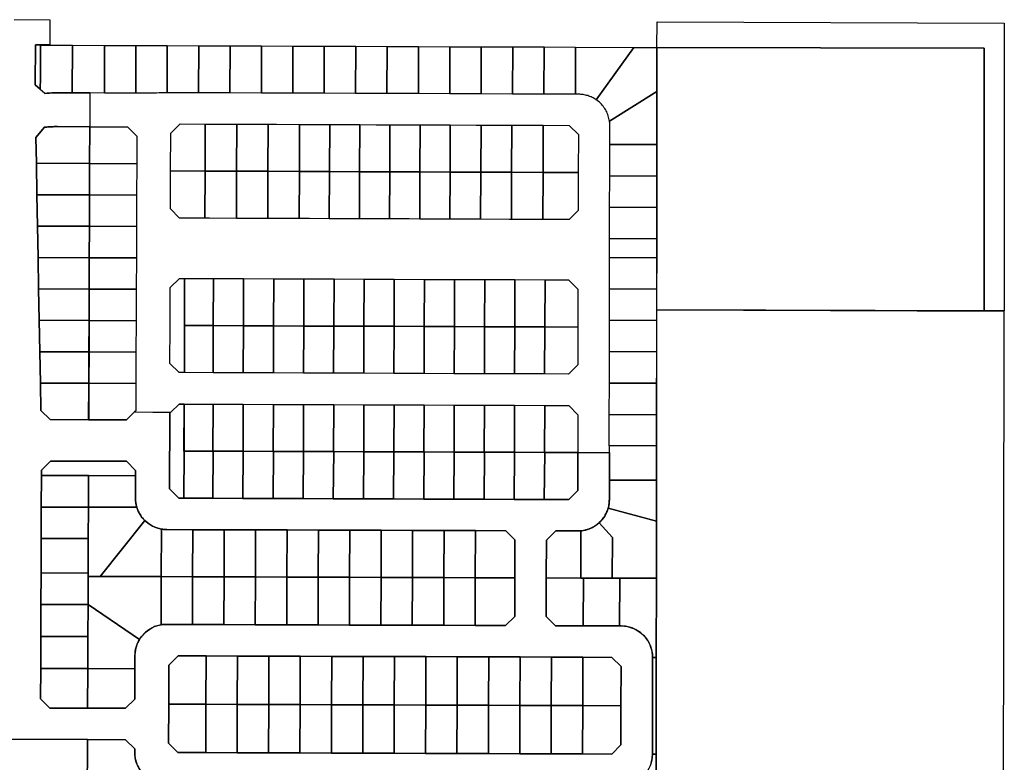
# Model space of a CAD drawing. Units: inches. Extents: x 6345494 to 6385823, y 2162094 to 2229301.
# Drawn here: x 6378750 to 6380318, y 2171494 to 2172677 of the extents above; entities that cross this region are included whole.
import ezdxf

# ---------------------------------------------------------------- set-up
doc = ezdxf.new("R2010")
doc.units = ezdxf.units.IN
doc.header["$MEASUREMENT"] = 0
doc.layers.add('PdsEngParcels', color=7, linetype='Continuous', true_color=0x3b4d6e)

msp = doc.modelspace()

# ---------------------------------------------------------------- linework, layer by layer
at = {"layer": 'PdsEngParcels'}
for points in [[(6378741.2, 2172676.9), (6378798.2, 2172676.7), (6378798.1, 2172636.7), (6378783.1, 2172636.7), (6378775.1, 2172636.7), (6378774.9, 2172573.3), (6378782.8, 2172566), (6378782.8, 2172566), (6378790.1, 2172559.4, -0.023169), (6378815.7, 2172560.6), (6378816.3, 2172560.6), (6378861.8, 2172560.4), (6378861.7, 2172533.4), (6378861.6, 2172506.4), (6378861.6, 2172506.4), (6378810, 2172506.6, 0.029844), (6378789.6, 2172505.5), (6378775.9, 2172489.5), (6378776.6, 2172448.2), (6378777.5, 2172398.2), (6378778.4, 2172348.2), (6378779.3, 2172298.2), (6378780.2, 2172248.2), (6378781.1, 2172198.2), (6378782.1, 2172148.2), (6378783, 2172098.2), (6378783.7, 2172054.7), (6378798.6, 2172040.1), (6378859.8, 2172039.9), (6378860, 2172039.9), (6378920.2, 2172039.7), (6378920.3, 2172039.7), (6378932.9, 2172052.2), (6378932.9, 2172052.2), (6378962.1, 2172052.1), (6378990.7, 2172052), (6378989, 2172050.3), (6378988.6, 2171929.7), (6379003.3, 2171914.9), (6379011.2, 2171914.9), (6379011.6, 2171914.9), (6379057.4, 2171914.8), (6379105.4, 2171914.6), (6379153.4, 2171914.4), (6379201.4, 2171914.3), (6379249.4, 2171914.1), (6379297.4, 2171913.9), (6379345.4, 2171913.8), (6379393.4, 2171913.6), (6379441.4, 2171913.4), (6379489.4, 2171913.3), (6379537.4, 2171913.1), (6379585.4, 2171912.9), (6379624.3, 2171912.8), (6379639, 2171927.4), (6379639, 2171987.5), (6379639, 2171987.7), (6379664, 2171987.7), (6379689, 2171987.6), (6379689, 2171943.6), (6379689, 2171912.7, -0.068029), (6379687.1, 2171899.3, -0.140938), (6379672.6, 2171875.7, -0.16138), (6379643.8, 2171863, -0.025332), (6379638.8, 2171862.7), (6379603.5, 2171862.9), (6379588.8, 2171848.2), (6379588.6, 2171787.9), (6379588.4, 2171726.6), (6379603, 2171711.9), (6379647.3, 2171711.7), (6379705.3, 2171711.5), (6379707.8, 2171711.5, -0.413548), (6379757.7, 2171661.4), (6379757.5, 2171507.4, -0.389906), (6379711.6, 2171457.7, -0.021496)], [(6378943, 2171480.3, -0.161434), (6378933.2, 2171510.2), (6378933.2, 2171515.7), (6378918.6, 2171530.4), (6378857.8, 2171530.6), (6378536.4, 2171531.8), (6378519.9, 2171517.9, -0.327405), (6378475.1, 2171479.4)]]:
    msp.add_lwpolyline(points, format="xyb", dxfattribs=at)
msp.add_lwpolyline([(6378783.3, 2171595.6), (6378797.9, 2171580.8), (6378858.2, 2171580.6), (6378918.6, 2171580.4), (6378933.3, 2171595.1), (6378933.5, 2171643.4), (6378933.5, 2171664.2, -0.136845), (6378940.9, 2171690, -0.217027), (6378975.2, 2171713.3, -0.043013), (6378983.7, 2171714), (6379025.2, 2171713.9), (6379075.2, 2171713.7), (6379125.2, 2171713.5), (6379175.2, 2171713.3), (6379225.2, 2171713.2), (6379275.2, 2171713), (6379325.2, 2171712.8), (6379375.2, 2171712.6), (6379425.2, 2171712.5), (6379475.2, 2171712.3), (6379523.5, 2171712.1), (6379538.2, 2171726.8), (6379538.4, 2171788.1), (6379538.6, 2171848.4), (6379524, 2171863.1), (6379475.7, 2171863.3), (6379425.7, 2171863.5), (6379375.7, 2171863.6), (6379325.7, 2171863.8), (6379275.7, 2171864), (6379225.7, 2171864.2), (6379175.7, 2171864.3), (6379125.7, 2171864.5), (6379075.7, 2171864.7), (6379025.7, 2171864.8), (6378984.2, 2171865, -0.043013), (6378975.7, 2171865.8, -0.150714), (6378949.5, 2171879.2, -0.125655), (6378936.6, 2171900.4, -0.075267), (6378934.4, 2171915.2), (6378934.5, 2171950.6), (6378934.6, 2171958.9), (6378919.9, 2171973.7), (6378799.3, 2171974.1), (6378784.6, 2171959.4), (6378784.5, 2171951.1), (6378784.4, 2171900.9), (6378784.2, 2171850.9), (6378784, 2171795.9), (6378783.8, 2171745.9), (6378783.6, 2171694.9), (6378783.5, 2171643.9)], format="xyb", close=True, dxfattribs=at)
msp.add_lwpolyline([(6378987.4, 2171587), (6378987.2, 2171524.7), (6379001.8, 2171509.9), (6379046.3, 2171509.8), (6379096.3, 2171509.6), (6379146.3, 2171509.4), (6379196.3, 2171509.3), (6379246.3, 2171509.1), (6379296.3, 2171508.9), (6379346.3, 2171508.7), (6379396.3, 2171508.6), (6379446.3, 2171508.4), (6379496.3, 2171508.2), (6379546.3, 2171508.1), (6379596.3, 2171507.9), (6379646.3, 2171507.7), (6379692.8, 2171507.5), (6379707.5, 2171522.2), (6379707.5, 2171584.5), (6379707.6, 2171646.8), (6379693, 2171661.5), (6379646.8, 2171661.7), (6379596.8, 2171661.9), (6379546.8, 2171662.1), (6379496.8, 2171662.2), (6379446.8, 2171662.4), (6379396.8, 2171662.6), (6379346.8, 2171662.7), (6379296.8, 2171662.9), (6379246.8, 2171663.1), (6379196.8, 2171663.3), (6379146.8, 2171663.4), (6379096.8, 2171663.6), (6379046.8, 2171663.8), (6379002.4, 2171663.9), (6378987.6, 2171649.3)], close=True, dxfattribs=at)
for points in [[(6379764.9, 2172673.3, 0), (6380317.9, 2172671.4, 0), (6380317.8, 2172213.1, 0), (6380285.8, 2172213.1, 0), (6380285.8, 2172631.5, 0), (6379764.8, 2172632.7, 0)], [(6378782.9, 2172584.3, 0), (6378782.8, 2172566, 0), (6378782.8, 2172566, 0), (6378774.9, 2172573.3, 0), (6378775.1, 2172636.7, 0), (6378783.1, 2172636.7, 0)], [(6378834.1, 2172636.2, 0), (6378833.8, 2172560.5, 0), (6378816.3, 2172560.6, 0), (6378815.7, 2172560.6, 0), (6378812, 2172560.6, 0), (6378808.4, 2172560.5, 0), (6378804.7, 2172560.4, 0), (6378801, 2172560.2, 0), (6378797.4, 2172560, 0), (6378793.7, 2172559.7, 0), (6378790.1, 2172559.4, 0), (6378782.8, 2172566, 0), (6378782.9, 2172584.3, 0), (6378783.1, 2172636.4, 0)], [(6378885.1, 2172636, 0), (6378884.8, 2172560, 0), (6378861.8, 2172560.4, 0), (6378833.8, 2172560.5, 0), (6378834.1, 2172636.2, 0)], [(6378935.1, 2172635.8, 0), (6378934.8, 2172559.8, 0), (6378884.8, 2172560, 0), (6378885.1, 2172636, 0)], [(6378985.1, 2172635.6, 0), (6378984.8, 2172560.5, 0), (6378980.6, 2172560.4, 0), (6378976.4, 2172560.3, 0), (6378972.2, 2172560.2, 0), (6378967.7, 2172560, 0), (6378963.3, 2172559.9, 0), (6378958.8, 2172559.8, 0), (6378954.3, 2172559.8, 0), (6378949.9, 2172559.8, 0), (6378934.8, 2172559.8, 0), (6378935.1, 2172635.8, 0)], [(6379035.1, 2172635.4, 0), (6379034.8, 2172560.4, 0), (6378994.6, 2172560.6, 0), (6378989.7, 2172560.6, 0), (6378984.8, 2172560.5, 0), (6378985.1, 2172635.6, 0)], [(6379085.1, 2172635.3, 0), (6379084.8, 2172560.3, 0), (6379034.8, 2172560.4, 0), (6379035.1, 2172635.4, 0)], [(6379135.1, 2172635.1, 0), (6379134.8, 2172560.1, 0), (6379084.8, 2172560.3, 0), (6379085.1, 2172635.3, 0)], [(6379185.1, 2172634.9, 0), (6379184.8, 2172559.9, 0), (6379134.8, 2172560.1, 0), (6379135.1, 2172635.1, 0)], [(6379235.1, 2172634.7, 0), (6379234.8, 2172559.7, 0), (6379184.8, 2172559.9, 0), (6379185.1, 2172634.9, 0)], [(6379285.1, 2172634.5, 0), (6379284.8, 2172559.5, 0), (6379234.8, 2172559.7, 0), (6379235.1, 2172634.7, 0)], [(6379335.1, 2172634.3, 0), (6379334.8, 2172559.3, 0), (6379284.8, 2172559.5, 0), (6379285.1, 2172634.5, 0)], [(6379385.1, 2172634.1, 0), (6379384.8, 2172559.1, 0), (6379334.8, 2172559.3, 0), (6379335.1, 2172634.3, 0)], [(6379435.1, 2172633.9, 0), (6379434.8, 2172558.9, 0), (6379384.8, 2172559.1, 0), (6379385.1, 2172634.1, 0)], [(6379485.1, 2172633.7, 0), (6379484.8, 2172558.7, 0), (6379434.8, 2172558.9, 0), (6379435.1, 2172633.9, 0)], [(6379535.1, 2172633.5, 0), (6379534.8, 2172558.5, 0), (6379484.8, 2172558.7, 0), (6379485.1, 2172633.7, 0)], [(6379585.1, 2172633.4, 0), (6379584.8, 2172558.4, 0), (6379534.8, 2172558.5, 0), (6379535.1, 2172633.5, 0)], [(6379635.1, 2172633.2, 0), (6379634.8, 2172558.2, 0), (6379584.8, 2172558.4, 0), (6379585.1, 2172633.4, 0)], [(6379727.8, 2172632.8, 0), (6379668, 2172549.3, 0), (6379666.5, 2172550.3, 0), (6379664.9, 2172551.3, 0), (6379663.2, 2172552.2, 0), (6379661.6, 2172553.1, 0), (6379659.9, 2172553.9, 0), (6379658.1, 2172554.6, 0), (6379656.4, 2172555.3, 0), (6379654.6, 2172555.9, 0), (6379652.8, 2172556.4, 0), (6379651, 2172556.8, 0), (6379649.1, 2172557.2, 0), (6379647.3, 2172557.6, 0), (6379645.4, 2172557.8, 0), (6379643.6, 2172558, 0), (6379641.7, 2172558.1, 0), (6379639.8, 2172558.1, 0), (6379634.8, 2172558.2, 0), (6379635.1, 2172633.2, 0)], [(6379727.8, 2172632.8, 0), (6379764.8, 2172632.7, 0), (6379764.8, 2172632.7, 0), (6379764.7, 2172576.9, 0), (6379764.7, 2172562.7, 0), (6379689.1, 2172515.5, 0), (6379688.7, 2172517.6, 0), (6379688.3, 2172519.7, 0), (6379687.7, 2172521.8, 0), (6379687.1, 2172523.9, 0), (6379686.4, 2172525.9, 0), (6379685.6, 2172527.9, 0), (6379684.7, 2172529.9, 0), (6379683.7, 2172531.8, 0), (6379682.6, 2172533.7, 0), (6379681.5, 2172535.5, 0), (6379680.3, 2172537.3, 0), (6379679, 2172539, 0), (6379677.6, 2172540.7, 0), (6379676.2, 2172542.3, 0), (6379674.7, 2172543.8, 0), (6379673.1, 2172545.3, 0), (6379671.5, 2172546.7, 0), (6379669.8, 2172548, 0), (6379668, 2172549.3, 0)], [(6380285.8, 2172631.5, 0), (6380285.8, 2172213.1, 0), (6379764.3, 2172214.9, 0), (6379764.7, 2172576.9, 0), (6379764.8, 2172632.7, 0)], [(6378782.8, 2172566, 0), (6378782.8, 2172566, 0), (6378782.9, 2172584.3, 0)], [(6378782.8, 2172566, 0), (6378790.1, 2172559.4, 0), (6378792.6, 2172559.7, 0), (6378795.2, 2172559.9, 0), (6378797.7, 2172560, 0), (6378800.3, 2172560.2, 0), (6378802.9, 2172560.3, 0), (6378805.4, 2172560.4, 0), (6378808, 2172560.5, 0), (6378810.6, 2172560.6, 0), (6378813.1, 2172560.6, 0), (6378815.7, 2172560.6, 0), (6378812.8, 2172560.5, 0), (6378810, 2172560.4, 0), (6378807.1, 2172560.3, 0), (6378804.3, 2172560.2, 0), (6378801.4, 2172560, 0), (6378798.6, 2172559.8, 0), (6378795.7, 2172559.6, 0), (6378792.9, 2172559.4, 0), (6378790.1, 2172559.1, 0), (6378782.8, 2172565.7, 0), (6378782.8, 2172566, 0)], [(6378833.8, 2172560.5, 0), (6378861.8, 2172560.4, 0), (6378816.3, 2172560.6, 0), (6378815.7, 2172560.6, 0), (6378816.3, 2172560.6, 0)], [(6379764.6, 2172477.9, 0), (6379689.6, 2172478.3, 0), (6379689.6, 2172508.1, 0), (6379689.6, 2172509.6, 0), (6379689.6, 2172511, 0), (6379689.5, 2172512.5, 0), (6379689.3, 2172514, 0), (6379689.1, 2172515.5, 0), (6379764.7, 2172562.7, 0)], [(6379045.6, 2172510.7, 0), (6379045.3, 2172435.7, 0), (6378990.3, 2172436, 0), (6378990.6, 2172496.3, 0), (6379005.3, 2172510.9, 0)], [(6379095.6, 2172510.5, 0), (6379095.3, 2172435.6, 0), (6379045.3, 2172435.7, 0), (6379045.6, 2172510.7, 0), (6379052.8, 2172510.7, 0)], [(6379145.6, 2172510.4, 0), (6379145.3, 2172435.4, 0), (6379095.3, 2172435.6, 0), (6379095.6, 2172510.5, 0), (6379102.8, 2172510.5, 0), (6379105.8, 2172510.5, 0)], [(6379195.6, 2172510.2, 0), (6379195.3, 2172435.2, 0), (6379145.3, 2172435.4, 0), (6379145.6, 2172510.4, 0), (6379155.8, 2172510.3, 0), (6379158.8, 2172510.3, 0)], [(6379243.6, 2172510, 0), (6379243.3, 2172435, 0), (6379195.3, 2172435.2, 0), (6379195.6, 2172510.2, 0), (6379208.8, 2172510.1, 0), (6379211.8, 2172510.1, 0)], [(6379291.6, 2172509.8, 0), (6379291.3, 2172434.8, 0), (6379243.3, 2172435, 0), (6379243.6, 2172510, 0), (6379264.8, 2172509.9, 0)], [(6379339.6, 2172509.6, 0), (6379339.3, 2172434.6, 0), (6379291.3, 2172434.8, 0), (6379291.6, 2172509.8, 0), (6379317.8, 2172509.7, 0)], [(6379387.6, 2172509.4, 0), (6379387.3, 2172434.4, 0), (6379339.3, 2172434.6, 0), (6379339.6, 2172509.6, 0), (6379370.8, 2172509.5, 0)], [(6379435.6, 2172509.3, 0), (6379435.3, 2172434.3, 0), (6379387.3, 2172434.4, 0), (6379387.6, 2172509.4, 0), (6379423.8, 2172509.3, 0)], [(6379484.6, 2172509.1, 0), (6379484.3, 2172434.1, 0), (6379435.3, 2172434.3, 0), (6379435.6, 2172509.3, 0), (6379476.8, 2172509.1, 0)], [(6378810, 2172506.6, 0), (6378861.6, 2172506.4, 0), (6378861.6, 2172506.4, 0), (6378861.4, 2172447.9, 0), (6378861.4, 2172447.9, 0), (6378776.6, 2172448.2, 0), (6378775.9, 2172489.5, 0), (6378789.6, 2172505.5, 0), (6378793, 2172505.8, 0), (6378796.4, 2172506.1, 0), (6378799.8, 2172506.3, 0), (6378803.2, 2172506.5, 0), (6378806.6, 2172506.6, 0)], [(6378861.4, 2172447.9, 0), (6378861.4, 2172447.9, 0), (6378861.6, 2172506.4, 0), (6378861.6, 2172506.4, 0)], [(6378936.4, 2172447.6, 0), (6378861.4, 2172447.9, 0), (6378861.6, 2172506.4, 0), (6378921.9, 2172506.2, 0), (6378936.5, 2172491.5, 0)], [(6379533.6, 2172508.9, 0), (6379533.3, 2172433.9, 0), (6379484.3, 2172434.1, 0), (6379484.6, 2172509.1, 0), (6379529.8, 2172508.9, 0)], [(6379583.6, 2172508.7, 0), (6379583.3, 2172433.7, 0), (6379533.3, 2172433.9, 0), (6379533.6, 2172508.9, 0), (6379582.8, 2172508.7, 0)], [(6379583.3, 2172433.7, 0), (6379583.6, 2172508.7, 0), (6379625, 2172508.5, 0), (6379639.6, 2172493.8, 0), (6379639.5, 2172433.5, 0)], [(6379764.6, 2172477.9, 0), (6379764.5, 2172427.9, 0), (6379689.5, 2172428.3, 0), (6379689.6, 2172478.3, 0)], [(6378776.6, 2172448.2, 0), (6378861.4, 2172447.9, 0), (6378861.4, 2172447.9, 0), (6378861.2, 2172397.9, 0), (6378861.2, 2172397.9, 0), (6378777.5, 2172398.2, 0)], [(6378861.2, 2172397.9, 0), (6378861.2, 2172397.9, 0), (6378861.4, 2172447.9, 0), (6378861.4, 2172447.9, 0)], [(6378936.4, 2172447.6, 0), (6378936.2, 2172397.6, 0), (6378861.2, 2172397.9, 0), (6378861.4, 2172447.9, 0)], [(6379045.3, 2172435.7, 0), (6379045, 2172360.7, 0), (6379004.7, 2172360.9, 0), (6378990.1, 2172375.6, 0), (6378990.3, 2172436, 0)], [(6379095.3, 2172435.6, 0), (6379095, 2172360.5, 0), (6379052.3, 2172360.7, 0), (6379045, 2172360.7, 0), (6379045.3, 2172435.7, 0)], [(6379145.3, 2172435.4, 0), (6379145, 2172360.4, 0), (6379105.3, 2172360.5, 0), (6379102.3, 2172360.5, 0), (6379095, 2172360.5, 0), (6379095.3, 2172435.6, 0)], [(6379195.3, 2172435.2, 0), (6379195, 2172360.2, 0), (6379158.3, 2172360.3, 0), (6379155.3, 2172360.3, 0), (6379145, 2172360.4, 0), (6379145.3, 2172435.4, 0)], [(6379243.3, 2172435, 0), (6379243, 2172360, 0), (6379211.3, 2172360.1, 0), (6379208.3, 2172360.1, 0), (6379195, 2172360.2, 0), (6379195.3, 2172435.2, 0)], [(6379291.3, 2172434.8, 0), (6379291, 2172359.8, 0), (6379264.3, 2172359.9, 0), (6379243, 2172360, 0), (6379243.3, 2172435, 0)], [(6379339.3, 2172434.6, 0), (6379339, 2172359.6, 0), (6379317.2, 2172359.7, 0), (6379291, 2172359.8, 0), (6379291.3, 2172434.8, 0)], [(6379387.3, 2172434.4, 0), (6379387, 2172359.4, 0), (6379370.2, 2172359.5, 0), (6379339, 2172359.6, 0), (6379339.3, 2172434.6, 0)], [(6379435.3, 2172434.3, 0), (6379435, 2172359.3, 0), (6379423.2, 2172359.3, 0), (6379387, 2172359.4, 0), (6379387.3, 2172434.4, 0)], [(6379484.3, 2172434.1, 0), (6379484, 2172359.1, 0), (6379476.2, 2172359.1, 0), (6379435, 2172359.3, 0), (6379435.3, 2172434.3, 0)], [(6379533.3, 2172433.9, 0), (6379533, 2172358.9, 0), (6379529.2, 2172358.9, 0), (6379484, 2172359.1, 0), (6379484.3, 2172434.1, 0)], [(6379583.3, 2172433.7, 0), (6379583, 2172358.7, 0), (6379582.2, 2172358.7, 0), (6379533, 2172358.9, 0), (6379533.3, 2172433.9, 0)], [(6379583, 2172358.7, 0), (6379583.3, 2172433.7, 0), (6379639.5, 2172433.5, 0), (6379639.5, 2172433.5, 0), (6379639.4, 2172373.2, 0), (6379624.7, 2172358.5, 0)], [(6379764.5, 2172427.9, 0), (6379764.4, 2172377.9, 0), (6379689.4, 2172378.3, 0), (6379689.5, 2172428.3, 0)], [(6378861.2, 2172397.9, 0), (6378861.1, 2172347.9, 0), (6378861, 2172347.9, 0), (6378778.4, 2172348.2, 0), (6378777.5, 2172398.2, 0), (6378861.2, 2172397.9, 0)], [(6378861.2, 2172397.9, 0), (6378861.1, 2172347.9, 0), (6378861, 2172347.9, 0), (6378861.2, 2172397.9, 0)], [(6378936.2, 2172397.6, 0), (6378936, 2172347.6, 0), (6378861.1, 2172347.9, 0), (6378861.2, 2172397.9, 0)], [(6379764.4, 2172377.9, 0), (6379764.4, 2172327.9, 0), (6379689.4, 2172328.3, 0), (6379689.4, 2172378.3, 0)], [(6378861.1, 2172347.9, 0), (6378860.9, 2172297.9, 0), (6378860.8, 2172297.9, 0), (6378779.3, 2172298.2, 0), (6378778.4, 2172348.2, 0), (6378861, 2172347.9, 0)], [(6378861.1, 2172347.9, 0), (6378860.9, 2172297.9, 0), (6378860.8, 2172297.9, 0), (6378861, 2172347.9, 0)], [(6378936, 2172347.6, 0), (6378935.8, 2172297.6, 0), (6378860.9, 2172297.9, 0), (6378861.1, 2172347.9, 0)], [(6379764.4, 2172327.9, 0), (6379764.3, 2172297.9, 0), (6379689.3, 2172298.3, 0), (6379689.4, 2172328.3, 0)], [(6378860.7, 2172247.9, 0), (6378860.6, 2172247.9, 0), (6378780.2, 2172248.2, 0), (6378779.3, 2172298.2, 0), (6378860.8, 2172297.9, 0), (6378860.9, 2172297.9, 0)], [(6378860.9, 2172297.9, 0), (6378860.7, 2172247.9, 0), (6378860.6, 2172247.9, 0), (6378860.8, 2172297.9, 0)], [(6378935.8, 2172297.6, 0), (6378935.6, 2172247.6, 0), (6378860.7, 2172247.9, 0), (6378860.9, 2172297.9, 0)], [(6379764.3, 2172297.9, 0), (6379764.2, 2172247.9, 0), (6379689.2, 2172248.3, 0), (6379689.3, 2172298.3, 0)], [(6379012.7, 2172264.9, 0), (6379012.5, 2172189.8, 0), (6379012.2, 2172114.9, 0), (6379003.9, 2172114.9, 0), (6378989.2, 2172129.6, 0), (6378989.4, 2172190, 0), (6378989.7, 2172250.3, 0), (6379004.4, 2172264.9, 0)], [(6379058.5, 2172264.7, 0), (6379058.2, 2172189.7, 0), (6379012.5, 2172189.8, 0), (6379012.7, 2172264.9, 0)], [(6379106.5, 2172264.5, 0), (6379106.2, 2172189.5, 0), (6379058.2, 2172189.7, 0), (6379058.5, 2172264.7, 0)], [(6379154.5, 2172264.3, 0), (6379154.2, 2172189.3, 0), (6379106.2, 2172189.5, 0), (6379106.5, 2172264.5, 0)], [(6379202.5, 2172264.1, 0), (6379202.2, 2172189.1, 0), (6379154.2, 2172189.3, 0), (6379154.5, 2172264.3, 0)], [(6379250.5, 2172264, 0), (6379250.2, 2172188.9, 0), (6379202.2, 2172189.1, 0), (6379202.5, 2172264.1, 0)], [(6379298.5, 2172263.8, 0), (6379298.2, 2172188.7, 0), (6379250.2, 2172188.9, 0), (6379250.5, 2172264, 0)], [(6379346.5, 2172263.6, 0), (6379346.2, 2172188.6, 0), (6379298.2, 2172188.7, 0), (6379298.5, 2172263.8, 0)], [(6379394.5, 2172263.4, 0), (6379394.2, 2172188.4, 0), (6379346.2, 2172188.6, 0), (6379346.5, 2172263.6, 0)], [(6379442.5, 2172263.2, 0), (6379442.2, 2172188.2, 0), (6379394.2, 2172188.4, 0), (6379394.5, 2172263.4, 0)], [(6379490.5, 2172263, 0), (6379490.2, 2172188, 0), (6379442.2, 2172188.2, 0), (6379442.5, 2172263.2, 0)], [(6379538.5, 2172262.9, 0), (6379538.2, 2172187.8, 0), (6379490.2, 2172188, 0), (6379490.5, 2172263, 0)], [(6379586.5, 2172262.7, 0), (6379586.2, 2172187.7, 0), (6379538.2, 2172187.8, 0), (6379538.5, 2172262.9, 0)], [(6379638.6, 2172187.5, 0), (6379586.2, 2172187.7, 0), (6379586.5, 2172262.7, 0), (6379624.1, 2172262.5, 0), (6379638.7, 2172247.8, 0), (6379638.6, 2172187.5, 0)], [(6378780.2, 2172248.2, 0), (6378860.6, 2172247.9, 0), (6378860.7, 2172247.9, 0), (6378860.6, 2172197.9, 0), (6378860.4, 2172197.9, 0), (6378781.1, 2172198.2, 0)], [(6378860.6, 2172197.9, 0), (6378860.4, 2172197.9, 0), (6378860.6, 2172247.9, 0), (6378860.7, 2172247.9, 0)], [(6378935.6, 2172247.6, 0), (6378935.4, 2172197.6, 0), (6378860.6, 2172197.9, 0), (6378860.7, 2172247.9, 0)], [(6379764.2, 2172247.9, 0), (6379764.2, 2172197.9, 0), (6379689.2, 2172198.3, 0), (6379689.2, 2172248.3, 0)], [(6380316.2, 2171377, 0), (6380316.2, 2171376.9, 0), (6380284.2, 2171377.1, 0), (6380224.2, 2171377.3, 0), (6380164.2, 2171377.5, 0), (6380104.2, 2171377.7, 0), (6380044.2, 2171378, 0), (6379984.2, 2171378.2, 0), (6379924.2, 2171378.4, 0), (6379864.2, 2171378.6, 0), (6379804.2, 2171378.8, 0), (6379763.3, 2171378.9, 0), (6379763.5, 2171507.4, 0), (6379763.7, 2171661.4, 0), (6379763.8, 2171787.7, 0), (6379763.9, 2171878.5, 0), (6379764, 2171943.5, 0), (6379764.1, 2171998.5, 0), (6379764.3, 2172214.9, 0), (6380317.3, 2172213, 0)], [(6378860.6, 2172197.9, 0), (6378860.4, 2172147.9, 0), (6378860.2, 2172147.9, 0), (6378782.1, 2172148.2, 0), (6378781.1, 2172198.2, 0), (6378860.4, 2172197.9, 0)], [(6378860.6, 2172197.9, 0), (6378860.4, 2172147.9, 0), (6378860.2, 2172147.9, 0), (6378860.4, 2172197.9, 0)], [(6378935.4, 2172197.6, 0), (6378935.2, 2172147.6, 0), (6378860.4, 2172147.9, 0), (6378860.6, 2172197.9, 0)], [(6379764.2, 2172197.9, 0), (6379764.1, 2172147.9, 0), (6379689.1, 2172148.3, 0), (6379689.2, 2172198.3, 0)], [(6379058.2, 2172189.7, 0), (6379057.9, 2172114.7, 0), (6379012.2, 2172114.9, 0), (6379012.5, 2172189.8, 0)], [(6379106.2, 2172189.5, 0), (6379105.9, 2172114.5, 0), (6379057.9, 2172114.7, 0), (6379058.2, 2172189.7, 0)], [(6379154.2, 2172189.3, 0), (6379153.9, 2172114.3, 0), (6379105.9, 2172114.5, 0), (6379106.2, 2172189.5, 0)], [(6379202.2, 2172189.1, 0), (6379201.9, 2172114.1, 0), (6379153.9, 2172114.3, 0), (6379154.2, 2172189.3, 0)], [(6379250.2, 2172188.9, 0), (6379249.9, 2172114, 0), (6379201.9, 2172114.1, 0), (6379202.2, 2172189.1, 0)], [(6379298.2, 2172188.7, 0), (6379297.9, 2172113.8, 0), (6379249.9, 2172114, 0), (6379250.2, 2172188.9, 0)], [(6379346.2, 2172188.6, 0), (6379345.9, 2172113.6, 0), (6379297.9, 2172113.8, 0), (6379298.2, 2172188.7, 0)], [(6379394.2, 2172188.4, 0), (6379393.9, 2172113.4, 0), (6379345.9, 2172113.6, 0), (6379346.2, 2172188.6, 0)], [(6379442.2, 2172188.2, 0), (6379441.9, 2172113.2, 0), (6379393.9, 2172113.4, 0), (6379394.2, 2172188.4, 0)], [(6379490.2, 2172188, 0), (6379489.9, 2172113, 0), (6379441.9, 2172113.2, 0), (6379442.2, 2172188.2, 0)], [(6379538.2, 2172187.8, 0), (6379537.9, 2172112.9, 0), (6379489.9, 2172113, 0), (6379490.2, 2172188, 0)], [(6379586.2, 2172187.7, 0), (6379585.9, 2172112.7, 0), (6379537.9, 2172112.9, 0), (6379538.2, 2172187.8, 0)], [(6379638.6, 2172187.5, 0), (6379638.6, 2172127.2, 0), (6379623.8, 2172112.5, 0), (6379585.9, 2172112.7, 0), (6379586.2, 2172187.7, 0)], [(6378860.4, 2172147.9, 0), (6378860.2, 2172097.9, 0), (6378860, 2172097.9, 0), (6378783, 2172098.2, 0), (6378782.1, 2172148.2, 0), (6378860.2, 2172147.9, 0)], [(6378860.4, 2172147.9, 0), (6378860.2, 2172097.9, 0), (6378860, 2172097.9, 0), (6378860.2, 2172147.9, 0)], [(6378935.2, 2172147.6, 0), (6378935.1, 2172097.6, 0), (6378860.2, 2172097.9, 0), (6378860.4, 2172147.9, 0)], [(6379764.1, 2172147.9, 0), (6379764, 2172097.9, 0), (6379689, 2172098.3, 0), (6379689.1, 2172148.3, 0)], [(6378860.2, 2172097.9, 0), (6378860, 2172039.9, 0), (6378859.8, 2172039.9, 0), (6378798.6, 2172040.1, 0), (6378783.7, 2172054.7, 0), (6378783, 2172098.2, 0), (6378860, 2172097.9, 0)], [(6378860.2, 2172097.9, 0), (6378860, 2172039.9, 0), (6378859.8, 2172039.9, 0), (6378860, 2172097.9, 0)], [(6378935.1, 2172097.6, 0), (6378934.9, 2172054.3, 0), (6378932.7, 2172052.2, 0), (6378920.2, 2172039.7, 0), (6378860, 2172039.9, 0), (6378860.2, 2172097.9, 0)], [(6379764, 2172097.9, 0), (6379763.9, 2172047.9, 0), (6379688.9, 2172048.3, 0), (6379689, 2172098.3, 0)], [(6379011.8, 2171989.9, 0), (6379011.2, 2171914.9, 0), (6379003.3, 2171914.9, 0), (6378988.6, 2171929.7, 0), (6378989, 2172050.3, 0), (6378990.7, 2172052, 0), (6379003.7, 2172064.9, 0), (6379003.8, 2172064.9, 0), (6379012.1, 2172064.9, 0), (6379012.1, 2172064.9, 0), (6379011.8, 2171989.9, 0)], [(6379012.1, 2172064.9, 0), (6379011.9, 2172064.9, 0), (6379011.9, 2172064.9, 0), (6379003.7, 2172064.9, 0), (6379003.8, 2172064.9, 0), (6379012.1, 2172064.9, 0)], [(6379012.1, 2172064.9, 0), (6379011.8, 2171989.9, 0), (6379011.8, 2171989.9, 0), (6379011.6, 2171989.9, 0), (6379011.9, 2172064.9, 0)], [(6379058.1, 2172064.7, 0), (6379057.8, 2171989.8, 0), (6379011.8, 2171989.9, 0), (6379012.1, 2172064.9, 0)], [(6379106.1, 2172064.5, 0), (6379105.8, 2171989.6, 0), (6379058, 2171989.8, 0), (6379057.8, 2171989.8, 0), (6379058.1, 2172064.7, 0)], [(6379154.1, 2172064.3, 0), (6379153.8, 2171989.4, 0), (6379106, 2171989.6, 0), (6379105.8, 2171989.6, 0), (6379106.1, 2172064.5, 0)], [(6379202.1, 2172064.1, 0), (6379201.8, 2171989.3, 0), (6379154, 2171989.4, 0), (6379153.8, 2171989.4, 0), (6379154.1, 2172064.3, 0)], [(6379250.1, 2172063.9, 0), (6379249.8, 2171989.1, 0), (6379202, 2171989.3, 0), (6379201.8, 2171989.3, 0), (6379202.1, 2172064.1, 0)], [(6379298.1, 2172063.8, 0), (6379297.8, 2171988.9, 0), (6379250, 2171989.1, 0), (6379249.8, 2171989.1, 0), (6379250.1, 2172063.9, 0)], [(6379346.1, 2172063.6, 0), (6379345.8, 2171988.8, 0), (6379298, 2171988.9, 0), (6379297.8, 2171988.9, 0), (6379298.1, 2172063.8, 0)], [(6379394.1, 2172063.4, 0), (6379393.8, 2171988.6, 0), (6379346, 2171988.8, 0), (6379345.8, 2171988.8, 0), (6379346.1, 2172063.6, 0)], [(6379442.1, 2172063.2, 0), (6379441.8, 2171988.4, 0), (6379394, 2171988.6, 0), (6379393.8, 2171988.6, 0), (6379394.1, 2172063.4, 0)], [(6379490.1, 2172063, 0), (6379489.8, 2171988.3, 0), (6379442, 2171988.4, 0), (6379441.8, 2171988.4, 0), (6379442.1, 2172063.2, 0)], [(6379538.1, 2172062.9, 0), (6379537.8, 2171988.1, 0), (6379490, 2171988.3, 0), (6379489.8, 2171988.3, 0), (6379490.1, 2172063, 0)], [(6379586.1, 2172062.7, 0), (6379585.8, 2171987.9, 0), (6379538, 2171988.1, 0), (6379537.8, 2171988.1, 0), (6379538.1, 2172062.9, 0)], [(6379638.8, 2171987.7, 0), (6379586, 2171987.9, 0), (6379585.8, 2171987.9, 0), (6379586.1, 2172062.7, 0), (6379624.3, 2172062.5, 0), (6379638.9, 2172047.8, 0)], [(6378920.2, 2172039.7, 0), (6378920.1, 2172039.7, 0), (6378860, 2172039.9, 0)], [(6378932.9, 2172052.2, 0), (6378920.3, 2172039.7, 0), (6378920.2, 2172039.7, 0), (6378932.7, 2172052.2, 0)], [(6379763.9, 2172047.9, 0), (6379763.9, 2171998.5, 0), (6379689.1, 2171998.6, 0), (6379689.1, 2171998.3, 0), (6379688.9, 2171998.3, 0), (6379688.9, 2172048.3, 0)], [(6379764.1, 2171998.5, 0), (6379764, 2171943.5, 0), (6379689, 2171943.6, 0), (6379689, 2171987.6, 0), (6379689.1, 2171998.3, 0), (6379689.1, 2171998.6, 0), (6379763.9, 2171998.5, 0)], [(6379763.9, 2171998.5, 0), (6379763.9, 2171997.9, 0), (6379689.1, 2171998.3, 0), (6379689.1, 2171998.6, 0)], [(6379058, 2171989.7, 0), (6379057.4, 2171914.8, 0), (6379011.6, 2171914.9, 0), (6379011.2, 2171914.9, 0), (6379011.8, 2171989.9, 0), (6379011.8, 2171989.9, 0), (6379057.8, 2171989.8, 0), (6379058, 2171989.8, 0)], [(6379057.8, 2171989.8, 0), (6379057.8, 2171989.7, 0), (6379011.8, 2171989.9, 0), (6379011.8, 2171989.9, 0)], [(6379106, 2171989.5, 0), (6379105.4, 2171914.6, 0), (6379057.4, 2171914.8, 0), (6379058, 2171989.7, 0), (6379058, 2171989.8, 0), (6379105.8, 2171989.6, 0), (6379106, 2171989.6, 0)], [(6379058, 2171989.8, 0), (6379058, 2171989.7, 0), (6379057.8, 2171989.7, 0), (6379057.8, 2171989.8, 0)], [(6379105.8, 2171989.6, 0), (6379105.8, 2171989.5, 0), (6379058, 2171989.7, 0), (6379058, 2171989.8, 0)], [(6379154, 2171989.3, 0), (6379153.4, 2171914.4, 0), (6379105.4, 2171914.6, 0), (6379106, 2171989.5, 0), (6379106, 2171989.6, 0), (6379153.8, 2171989.4, 0), (6379154, 2171989.4, 0)], [(6379106, 2171989.6, 0), (6379106, 2171989.5, 0), (6379105.8, 2171989.5, 0), (6379105.8, 2171989.6, 0)], [(6379153.8, 2171989.4, 0), (6379153.8, 2171989.3, 0), (6379106, 2171989.5, 0), (6379106, 2171989.6, 0)], [(6379202, 2171989.1, 0), (6379201.4, 2171914.3, 0), (6379153.4, 2171914.4, 0), (6379154, 2171989.3, 0), (6379154, 2171989.4, 0), (6379201.8, 2171989.3, 0), (6379202, 2171989.3, 0)], [(6379154, 2171989.4, 0), (6379154, 2171989.3, 0), (6379153.8, 2171989.3, 0), (6379153.8, 2171989.4, 0)], [(6379201.8, 2171989.3, 0), (6379201.8, 2171989.1, 0), (6379154, 2171989.3, 0), (6379154, 2171989.4, 0)], [(6379250, 2171989, 0), (6379249.4, 2171914.1, 0), (6379201.4, 2171914.3, 0), (6379202, 2171989.1, 0), (6379202, 2171989.3, 0), (6379249.8, 2171989.1, 0), (6379250, 2171989.1, 0)], [(6379202, 2171989.3, 0), (6379202, 2171989.1, 0), (6379201.8, 2171989.1, 0), (6379201.8, 2171989.3, 0)], [(6379249.8, 2171989.1, 0), (6379249.8, 2171989, 0), (6379202, 2171989.1, 0), (6379202, 2171989.3, 0)], [(6379298, 2171988.8, 0), (6379297.4, 2171913.9, 0), (6379249.4, 2171914.1, 0), (6379250, 2171989, 0), (6379250, 2171989.1, 0), (6379297.8, 2171988.9, 0), (6379298, 2171988.9, 0)], [(6379250, 2171989.1, 0), (6379250, 2171989, 0), (6379249.8, 2171989, 0), (6379249.8, 2171989.1, 0)], [(6379297.8, 2171988.9, 0), (6379297.8, 2171988.8, 0), (6379250, 2171989, 0), (6379250, 2171989.1, 0)], [(6379346, 2171988.6, 0), (6379345.4, 2171913.8, 0), (6379297.4, 2171913.9, 0), (6379298, 2171988.8, 0), (6379298, 2171988.9, 0), (6379345.8, 2171988.8, 0), (6379346, 2171988.8, 0)], [(6379298, 2171988.9, 0), (6379298, 2171988.8, 0), (6379297.8, 2171988.8, 0), (6379297.8, 2171988.9, 0)], [(6379345.8, 2171988.8, 0), (6379345.8, 2171988.6, 0), (6379298, 2171988.8, 0), (6379298, 2171988.9, 0)], [(6379394, 2171988.4, 0), (6379393.4, 2171913.6, 0), (6379345.4, 2171913.8, 0), (6379346, 2171988.6, 0), (6379346, 2171988.8, 0), (6379393.8, 2171988.6, 0), (6379394, 2171988.6, 0)], [(6379346, 2171988.8, 0), (6379346, 2171988.6, 0), (6379345.8, 2171988.6, 0), (6379345.8, 2171988.8, 0)], [(6379393.8, 2171988.6, 0), (6379393.8, 2171988.4, 0), (6379346, 2171988.6, 0), (6379346, 2171988.8, 0)], [(6379442, 2171988.2, 0), (6379441.4, 2171913.4, 0), (6379393.4, 2171913.6, 0), (6379394, 2171988.4, 0), (6379394, 2171988.6, 0), (6379441.8, 2171988.4, 0), (6379442, 2171988.4, 0)], [(6379394, 2171988.6, 0), (6379394, 2171988.4, 0), (6379393.8, 2171988.4, 0), (6379393.8, 2171988.6, 0)], [(6379441.8, 2171988.4, 0), (6379441.8, 2171988.2, 0), (6379394, 2171988.4, 0), (6379394, 2171988.6, 0)], [(6379490, 2171988, 0), (6379489.4, 2171913.3, 0), (6379441.4, 2171913.4, 0), (6379442, 2171988.2, 0), (6379442, 2171988.4, 0), (6379489.8, 2171988.3, 0), (6379490, 2171988.3, 0)], [(6379442, 2171988.4, 0), (6379442, 2171988.2, 0), (6379441.8, 2171988.2, 0), (6379441.8, 2171988.4, 0)], [(6379489.8, 2171988.3, 0), (6379489.8, 2171988, 0), (6379442, 2171988.2, 0), (6379442, 2171988.4, 0)], [(6379538, 2171987.9, 0), (6379537.4, 2171913.1, 0), (6379489.4, 2171913.3, 0), (6379490, 2171988, 0), (6379490, 2171988.3, 0), (6379537.8, 2171988.1, 0), (6379538, 2171988.1, 0)], [(6379490, 2171988.3, 0), (6379490, 2171988, 0), (6379489.8, 2171988, 0), (6379489.8, 2171988.3, 0)], [(6379537.8, 2171988.1, 0), (6379537.8, 2171987.9, 0), (6379490, 2171988, 0), (6379490, 2171988.3, 0)], [(6379586, 2171987.7, 0), (6379585.4, 2171912.9, 0), (6379537.4, 2171913.1, 0), (6379538, 2171987.9, 0), (6379538, 2171988.1, 0), (6379585.8, 2171987.9, 0), (6379586, 2171987.9, 0)], [(6379538, 2171988.1, 0), (6379538, 2171987.9, 0), (6379537.8, 2171987.9, 0), (6379537.8, 2171988.1, 0)], [(6379585.8, 2171987.9, 0), (6379585.8, 2171987.7, 0), (6379538, 2171987.9, 0), (6379538, 2171988.1, 0)], [(6379586, 2171987.9, 0), (6379638.8, 2171987.7, 0), (6379639, 2171987.7, 0), (6379639, 2171987.5, 0), (6379639, 2171927.4, 0), (6379624.3, 2171912.8, 0), (6379585.4, 2171912.9, 0), (6379586, 2171987.7, 0)], [(6379586, 2171987.9, 0), (6379586, 2171987.7, 0), (6379585.8, 2171987.7, 0), (6379585.8, 2171987.9, 0)], [(6379638.8, 2171987.7, 0), (6379638.8, 2171987.5, 0), (6379586, 2171987.7, 0), (6379586, 2171987.9, 0)], [(6379639, 2171987.5, 0), (6379638.8, 2171987.5, 0), (6379638.8, 2171987.7, 0), (6379639, 2171987.7, 0)], [(6378934.5, 2171950.6, 0), (6378859.5, 2171950.9, 0), (6378784.5, 2171951.1, 0), (6378784.6, 2171959.4, 0), (6378799.3, 2171974.1, 0), (6378919.9, 2171973.7, 0), (6378934.6, 2171958.9, 0)], [(6378859.5, 2171950.9, 0), (6378859.4, 2171900.6, 0), (6378784.4, 2171900.9, 0), (6378784.5, 2171951.1, 0)], [(6378934.5, 2171950.6, 0), (6378934.4, 2171915.2, 0), (6378934.4, 2171913.5, 0), (6378934.5, 2171911.8, 0), (6378934.6, 2171910.2, 0), (6378934.8, 2171908.5, 0), (6378935.1, 2171906.9, 0), (6378935.4, 2171905.2, 0), (6378935.7, 2171903.6, 0), (6378936.1, 2171902, 0), (6378936.6, 2171900.4, 0), (6378859.4, 2171900.6, 0), (6378859.5, 2171950.9, 0)], [(6379764, 2171943.5, 0), (6379763.9, 2171878.5, 0), (6379687.1, 2171899.3, 0), (6379687.5, 2171900.9, 0), (6379687.9, 2171902.6, 0), (6379688.2, 2171904.2, 0), (6379688.5, 2171905.9, 0), (6379688.7, 2171907.6, 0), (6379688.8, 2171909.3, 0), (6379688.9, 2171911, 0), (6379689, 2171912.7, 0), (6379689, 2171943.6, 0)], [(6378859.4, 2171900.6, 0), (6378859.2, 2171850.6, 0), (6378784.2, 2171850.9, 0), (6378784.4, 2171900.9, 0)], [(6378936.6, 2171900.4, 0), (6378937.3, 2171898.4, 0), (6378938, 2171896.4, 0), (6378938.8, 2171894.5, 0), (6378939.7, 2171892.6, 0), (6378940.7, 2171890.8, 0), (6378941.7, 2171889, 0), (6378942.8, 2171887.2, 0), (6378944, 2171885.5, 0), (6378945.3, 2171883.9, 0), (6378946.6, 2171882.3, 0), (6378948, 2171880.7, 0), (6378949.5, 2171879.2, 0), (6378878, 2171790.4, 0), (6378859, 2171790.4, 0), (6378859, 2171795.6, 0), (6378859.2, 2171850.6, 0), (6378859.4, 2171900.6, 0)], [(6379763.9, 2171878.5, 0), (6379763.8, 2171787.7, 0), (6379705.6, 2171787.8, 0), (6379693.6, 2171787.8, 0), (6379693.8, 2171852.4, 0), (6379672.6, 2171875.7, 0), (6379674, 2171877.1, 0), (6379675.4, 2171878.5, 0), (6379676.8, 2171880, 0), (6379678.1, 2171881.6, 0), (6379679.3, 2171883.2, 0), (6379680.4, 2171884.8, 0), (6379681.5, 2171886.5, 0), (6379682.5, 2171888.2, 0), (6379683.5, 2171890, 0), (6379684.3, 2171891.8, 0), (6379685.1, 2171893.6, 0), (6379685.9, 2171895.5, 0), (6379686.5, 2171897.3, 0), (6379687.1, 2171899.3, 0)], [(6378975.7, 2171865.8, 0), (6378975.4, 2171790, 0), (6378878, 2171790.4, 0), (6378949.5, 2171879.2, 0), (6378950.8, 2171877.9, 0), (6378952.2, 2171876.7, 0), (6378953.7, 2171875.5, 0), (6378955.2, 2171874.4, 0), (6378956.7, 2171873.4, 0), (6378958.3, 2171872.3, 0), (6378959.9, 2171871.4, 0), (6378961.6, 2171870.5, 0), (6378963.2, 2171869.7, 0), (6378965, 2171868.9, 0), (6378966.7, 2171868.2, 0), (6378968.4, 2171867.6, 0), (6378970.2, 2171867, 0), (6378972, 2171866.5, 0), (6378973.9, 2171866.1, 0)], [(6379693.6, 2171787.8, 0), (6379647.6, 2171787.8, 0), (6379643.6, 2171787.8, 0), (6379643.8, 2171863, 0), (6379645.6, 2171863.2, 0), (6379647.4, 2171863.4, 0), (6379649.1, 2171863.8, 0), (6379650.8, 2171864.2, 0), (6379652.6, 2171864.6, 0), (6379654.3, 2171865.1, 0), (6379655.9, 2171865.7, 0), (6379657.6, 2171866.3, 0), (6379659.2, 2171867, 0), (6379660.9, 2171867.8, 0), (6379662.4, 2171868.6, 0), (6379664, 2171869.5, 0), (6379665.5, 2171870.4, 0), (6379667, 2171871.3, 0), (6379668.5, 2171872.4, 0), (6379669.9, 2171873.4, 0), (6379671.3, 2171874.6, 0), (6379672.6, 2171875.7, 0), (6379693.8, 2171852.4, 0)], [(6378859.2, 2171850.6, 0), (6378859, 2171795.6, 0), (6378784, 2171795.9, 0), (6378784.2, 2171850.9, 0)], [(6379025.7, 2171864.8, 0), (6379025.4, 2171789.8, 0), (6378975.4, 2171790, 0), (6378975.7, 2171865.8, 0), (6378977.4, 2171865.5, 0), (6378979.1, 2171865.3, 0), (6378980.8, 2171865.1, 0), (6378982.5, 2171865, 0), (6378984.2, 2171865, 0)], [(6379075.7, 2171864.7, 0), (6379075.4, 2171789.7, 0), (6379025.4, 2171789.8, 0), (6379025.7, 2171864.8, 0)], [(6379125.7, 2171864.5, 0), (6379125.4, 2171789.5, 0), (6379075.4, 2171789.7, 0), (6379075.7, 2171864.7, 0)], [(6379175.7, 2171864.3, 0), (6379175.4, 2171789.3, 0), (6379125.4, 2171789.5, 0), (6379125.7, 2171864.5, 0)], [(6379225.7, 2171864.2, 0), (6379225.4, 2171789.2, 0), (6379175.4, 2171789.3, 0), (6379175.7, 2171864.3, 0)], [(6379275.7, 2171864, 0), (6379275.4, 2171789, 0), (6379225.4, 2171789.2, 0), (6379225.7, 2171864.2, 0)], [(6379325.7, 2171863.8, 0), (6379325.4, 2171788.8, 0), (6379275.4, 2171789, 0), (6379275.7, 2171864, 0)], [(6379375.7, 2171863.6, 0), (6379375.4, 2171788.6, 0), (6379325.4, 2171788.8, 0), (6379325.7, 2171863.8, 0)], [(6379425.7, 2171863.5, 0), (6379425.4, 2171788.5, 0), (6379375.4, 2171788.6, 0), (6379375.7, 2171863.6, 0)], [(6379475.7, 2171863.3, 0), (6379475.4, 2171788.3, 0), (6379425.4, 2171788.5, 0), (6379425.7, 2171863.5, 0)], [(6379538.4, 2171788.1, 0), (6379475.4, 2171788.3, 0), (6379475.7, 2171863.3, 0), (6379524, 2171863.1, 0), (6379538.6, 2171848.4, 0)], [(6379643.6, 2171787.8, 0), (6379588.6, 2171787.9, 0), (6379588.8, 2171848.2, 0), (6379603.5, 2171862.9, 0), (6379638.8, 2171862.7, 0), (6379640.5, 2171862.8, 0), (6379642.2, 2171862.8, 0), (6379643.8, 2171863, 0)], [(6378859, 2171795.6, 0), (6378859, 2171790.4, 0), (6378858.8, 2171745.6, 0), (6378783.8, 2171745.9, 0), (6378784, 2171795.9, 0)], [(6378878, 2171790.4, 0), (6378975.4, 2171790, 0), (6378975.2, 2171713.3, 0), (6378973.1, 2171712.9, 0), (6378971, 2171712.4, 0), (6378968.9, 2171711.8, 0), (6378966.9, 2171711.1, 0), (6378964.9, 2171710.4, 0), (6378962.9, 2171709.6, 0), (6378961, 2171708.6, 0), (6378959.1, 2171707.6, 0), (6378957.3, 2171706.5, 0), (6378955.5, 2171705.4, 0), (6378953.7, 2171704.1, 0), (6378952.1, 2171702.8, 0), (6378950.4, 2171701.5, 0), (6378948.9, 2171700, 0), (6378947.3, 2171698.5, 0), (6378945.9, 2171696.9, 0), (6378944.5, 2171695.3, 0), (6378943.2, 2171693.6, 0), (6378942, 2171691.8, 0), (6378940.9, 2171690, 0), (6378858.8, 2171745.6, 0), (6378859, 2171790.4, 0)], [(6379025.4, 2171789.8, 0), (6379025.2, 2171713.9, 0), (6378983.7, 2171714, 0), (6378982, 2171714, 0), (6378980.3, 2171713.9, 0), (6378978.6, 2171713.8, 0), (6378976.9, 2171713.6, 0), (6378975.2, 2171713.3, 0), (6378975.4, 2171790, 0)], [(6379075.4, 2171789.7, 0), (6379075.2, 2171713.7, 0), (6379025.2, 2171713.9, 0), (6379025.4, 2171789.8, 0)], [(6379125.4, 2171789.5, 0), (6379125.2, 2171713.5, 0), (6379075.2, 2171713.7, 0), (6379075.4, 2171789.7, 0)], [(6379175.4, 2171789.3, 0), (6379175.2, 2171713.3, 0), (6379125.2, 2171713.5, 0), (6379125.4, 2171789.5, 0)], [(6379225.4, 2171789.2, 0), (6379225.2, 2171713.2, 0), (6379175.2, 2171713.3, 0), (6379175.4, 2171789.3, 0)], [(6379275.4, 2171789, 0), (6379275.2, 2171713, 0), (6379225.2, 2171713.2, 0), (6379225.4, 2171789.2, 0)], [(6379325.4, 2171788.8, 0), (6379325.2, 2171712.8, 0), (6379275.2, 2171713, 0), (6379275.4, 2171789, 0)], [(6379375.4, 2171788.6, 0), (6379375.2, 2171712.6, 0), (6379325.2, 2171712.8, 0), (6379325.4, 2171788.8, 0)], [(6379425.4, 2171788.5, 0), (6379425.2, 2171712.5, 0), (6379375.2, 2171712.6, 0), (6379375.4, 2171788.6, 0)], [(6379475.4, 2171788.3, 0), (6379475.2, 2171712.3, 0), (6379425.2, 2171712.5, 0), (6379425.4, 2171788.5, 0)], [(6379538.4, 2171788.1, 0), (6379538.2, 2171726.8, 0), (6379523.5, 2171712.1, 0), (6379475.2, 2171712.3, 0), (6379475.4, 2171788.3, 0)], [(6379643.6, 2171787.8, 0), (6379647.6, 2171787.8, 0), (6379647.3, 2171711.7, 0), (6379603, 2171711.9, 0), (6379588.4, 2171726.6, 0), (6379588.6, 2171787.9, 0)], [(6379693.6, 2171787.8, 0), (6379705.6, 2171787.8, 0), (6379705.3, 2171711.5, 0), (6379647.3, 2171711.7, 0), (6379647.6, 2171787.8, 0)], [(6379763.8, 2171787.7, 0), (6379763.7, 2171661.4, 0), (6379757.7, 2171661.4, 0), (6379757.6, 2171663.7, 0), (6379757.5, 2171665.9, 0), (6379757.2, 2171668.1, 0), (6379756.9, 2171670.3, 0), (6379756.4, 2171672.5, 0), (6379755.9, 2171674.7, 0), (6379755.2, 2171676.9, 0), (6379754.5, 2171679, 0), (6379753.7, 2171681.1, 0), (6379752.7, 2171683.1, 0), (6379751.7, 2171685.1, 0), (6379750.6, 2171687.1, 0), (6379749.4, 2171689, 0), (6379748.2, 2171690.8, 0), (6379746.8, 2171692.6, 0), (6379745.4, 2171694.3, 0), (6379743.9, 2171696, 0), (6379742.3, 2171697.6, 0), (6379740.6, 2171699.1, 0), (6379738.9, 2171700.5, 0), (6379737.1, 2171701.9, 0), (6379735.3, 2171703.1, 0), (6379733.4, 2171704.3, 0), (6379731.5, 2171705.5, 0), (6379729.5, 2171706.5, 0), (6379727.4, 2171707.4, 0), (6379725.4, 2171708.3, 0), (6379723.2, 2171709, 0), (6379721.1, 2171709.7, 0), (6379718.9, 2171710.2, 0), (6379716.7, 2171710.7, 0), (6379714.5, 2171711, 0), (6379712.3, 2171711.3, 0), (6379710.1, 2171711.4, 0), (6379707.8, 2171711.5, 0), (6379705.3, 2171711.5, 0), (6379705.6, 2171787.8, 0)], [(6378858.8, 2171745.6, 0), (6378858.6, 2171694.6, 0), (6378783.6, 2171694.9, 0), (6378783.8, 2171745.9, 0)], [(6378940.9, 2171690, 0), (6378939.9, 2171688.4, 0), (6378939, 2171686.6, 0), (6378938.1, 2171684.9, 0), (6378937.3, 2171683.1, 0), (6378936.6, 2171681.3, 0), (6378936, 2171679.5, 0), (6378935.4, 2171677.6, 0), (6378934.9, 2171675.7, 0), (6378934.5, 2171673.8, 0), (6378934.2, 2171671.9, 0), (6378933.9, 2171670, 0), (6378933.7, 2171668.1, 0), (6378933.6, 2171666.1, 0), (6378933.5, 2171664.2, 0), (6378933.5, 2171643.4, 0), (6378858.5, 2171643.6, 0), (6378858.6, 2171694.6, 0), (6378858.8, 2171745.6, 0)], [(6378858.6, 2171694.6, 0), (6378858.5, 2171643.6, 0), (6378783.5, 2171643.9, 0), (6378783.6, 2171694.9, 0)], [(6379046.8, 2171663.8, 0), (6379046.5, 2171586.8, 0), (6378987.4, 2171587, 0), (6378987.6, 2171649.3, 0), (6379002.4, 2171663.9, 0)], [(6379096.8, 2171663.6, 0), (6379096.5, 2171586.6, 0), (6379046.5, 2171586.8, 0), (6379046.8, 2171663.8, 0)], [(6379146.8, 2171663.4, 0), (6379146.5, 2171586.4, 0), (6379096.5, 2171586.6, 0), (6379096.8, 2171663.6, 0)], [(6379196.8, 2171663.3, 0), (6379196.5, 2171586.3, 0), (6379146.5, 2171586.4, 0), (6379146.8, 2171663.4, 0)], [(6379246.8, 2171663.1, 0), (6379246.5, 2171586.1, 0), (6379196.5, 2171586.3, 0), (6379196.8, 2171663.3, 0)], [(6379296.8, 2171662.9, 0), (6379296.5, 2171585.9, 0), (6379246.5, 2171586.1, 0), (6379246.8, 2171663.1, 0)], [(6379346.8, 2171662.7, 0), (6379346.5, 2171585.7, 0), (6379296.5, 2171585.9, 0), (6379296.8, 2171662.9, 0)], [(6379396.8, 2171662.6, 0), (6379396.5, 2171585.6, 0), (6379346.5, 2171585.7, 0), (6379346.8, 2171662.7, 0)], [(6379446.8, 2171662.4, 0), (6379446.5, 2171585.4, 0), (6379396.5, 2171585.6, 0), (6379396.8, 2171662.6, 0)], [(6379496.8, 2171662.2, 0), (6379496.5, 2171585.2, 0), (6379446.5, 2171585.4, 0), (6379446.8, 2171662.4, 0)], [(6379546.8, 2171662.1, 0), (6379546.5, 2171585, 0), (6379496.5, 2171585.2, 0), (6379496.8, 2171662.2, 0)], [(6379596.8, 2171661.9, 0), (6379596.5, 2171584.9, 0), (6379546.5, 2171585, 0), (6379546.8, 2171662.1, 0)], [(6379646.8, 2171661.7, 0), (6379646.5, 2171584.7, 0), (6379596.5, 2171584.9, 0), (6379596.8, 2171661.9, 0)], [(6379707.5, 2171584.5, 0), (6379646.5, 2171584.7, 0), (6379646.8, 2171661.7, 0), (6379693, 2171661.5, 0), (6379707.6, 2171646.8, 0)], [(6379763.7, 2171661.4, 0), (6379763.5, 2171507.4, 0), (6379757.5, 2171507.4, 0), (6379757.7, 2171661.4, 0)], [(6378858.5, 2171643.6, 0), (6378858.2, 2171580.6, 0), (6378797.9, 2171580.8, 0), (6378783.3, 2171595.6, 0), (6378783.5, 2171643.9, 0)], [(6378933.5, 2171643.4, 0), (6378933.3, 2171595.1, 0), (6378918.6, 2171580.4, 0), (6378858.2, 2171580.6, 0), (6378858.5, 2171643.6, 0)], [(6379046.5, 2171586.8, 0), (6379046.3, 2171509.8, 0), (6379001.8, 2171509.9, 0), (6378987.2, 2171524.7, 0), (6378987.4, 2171587, 0)], [(6379096.5, 2171586.6, 0), (6379096.3, 2171509.6, 0), (6379046.3, 2171509.8, 0), (6379046.5, 2171586.8, 0)], [(6379146.5, 2171586.4, 0), (6379146.3, 2171509.4, 0), (6379096.3, 2171509.6, 0), (6379096.5, 2171586.6, 0)], [(6379196.5, 2171586.3, 0), (6379196.3, 2171509.3, 0), (6379146.3, 2171509.4, 0), (6379146.5, 2171586.4, 0)], [(6379246.5, 2171586.1, 0), (6379246.3, 2171509.1, 0), (6379196.3, 2171509.3, 0), (6379196.5, 2171586.3, 0)], [(6379296.5, 2171585.9, 0), (6379296.3, 2171508.9, 0), (6379246.3, 2171509.1, 0), (6379246.5, 2171586.1, 0)], [(6379346.5, 2171585.7, 0), (6379346.3, 2171508.7, 0), (6379296.3, 2171508.9, 0), (6379296.5, 2171585.9, 0)], [(6379396.5, 2171585.6, 0), (6379396.3, 2171508.6, 0), (6379346.3, 2171508.7, 0), (6379346.5, 2171585.7, 0)], [(6379446.5, 2171585.4, 0), (6379446.3, 2171508.4, 0), (6379396.3, 2171508.6, 0), (6379396.5, 2171585.6, 0)], [(6379496.5, 2171585.2, 0), (6379496.3, 2171508.2, 0), (6379446.3, 2171508.4, 0), (6379446.5, 2171585.4, 0)], [(6379546.5, 2171585, 0), (6379546.3, 2171508.1, 0), (6379496.3, 2171508.2, 0), (6379496.5, 2171585.2, 0)], [(6379596.5, 2171584.9, 0), (6379596.3, 2171507.9, 0), (6379546.3, 2171508.1, 0), (6379546.5, 2171585, 0)], [(6379646.5, 2171584.7, 0), (6379646.3, 2171507.7, 0), (6379596.3, 2171507.9, 0), (6379596.5, 2171584.9, 0)], [(6379707.5, 2171584.5, 0), (6379707.5, 2171522.2, 0), (6379692.8, 2171507.5, 0), (6379646.3, 2171507.7, 0), (6379646.5, 2171584.7, 0)], [(6378943, 2171480.3, 0), (6378857.5, 2171438.6, 0), (6378857.8, 2171530.6, 0), (6378918.6, 2171530.4, 0), (6378933.2, 2171515.7, 0), (6378933.2, 2171510.2, 0), (6378933.2, 2171508.3, 0), (6378933.3, 2171506.4, 0), (6378933.5, 2171504.5, 0), (6378933.7, 2171502.7, 0), (6378934, 2171500.8, 0), (6378934.4, 2171499, 0), (6378934.9, 2171497.2, 0), (6378935.4, 2171495.3, 0), (6378936, 2171493.6, 0), (6378936.6, 2171491.8, 0), (6378937.3, 2171490, 0), (6378938.1, 2171488.3, 0), (6378939, 2171486.7, 0), (6378939.9, 2171485, 0), (6378940.8, 2171483.4, 0), (6378941.9, 2171481.8, 0)]]:
    msp.add_polyline3d(points, close=True, dxfattribs=at)
for points in [[(6378506.7, 2171494, 0), (6378509.4, 2171496.9, 0), (6378511.8, 2171500, 0), (6378514, 2171503.3, 0), (6378515.9, 2171506.8, 0), (6378517.5, 2171510.4, 0), (6378518.9, 2171514.1, 0), (6378519.9, 2171517.9, 0), (6378536.4, 2171531.8, 0), (6378857.8, 2171530.6, 0), (6378857.5, 2171438.6, 0)], [(6379755.6, 2171494.1, 0), (6379756.2, 2171496.3, 0), (6379756.6, 2171498.5, 0), (6379757, 2171500.7, 0), (6379757.3, 2171502.9, 0), (6379757.4, 2171505.2, 0), (6379757.5, 2171507.4, 0), (6379763.5, 2171507.4, 0), (6379763.3, 2171378.9, 0)]]:
    msp.add_polyline3d(points, dxfattribs=at)

doc.saveas('drawing.dxf')
